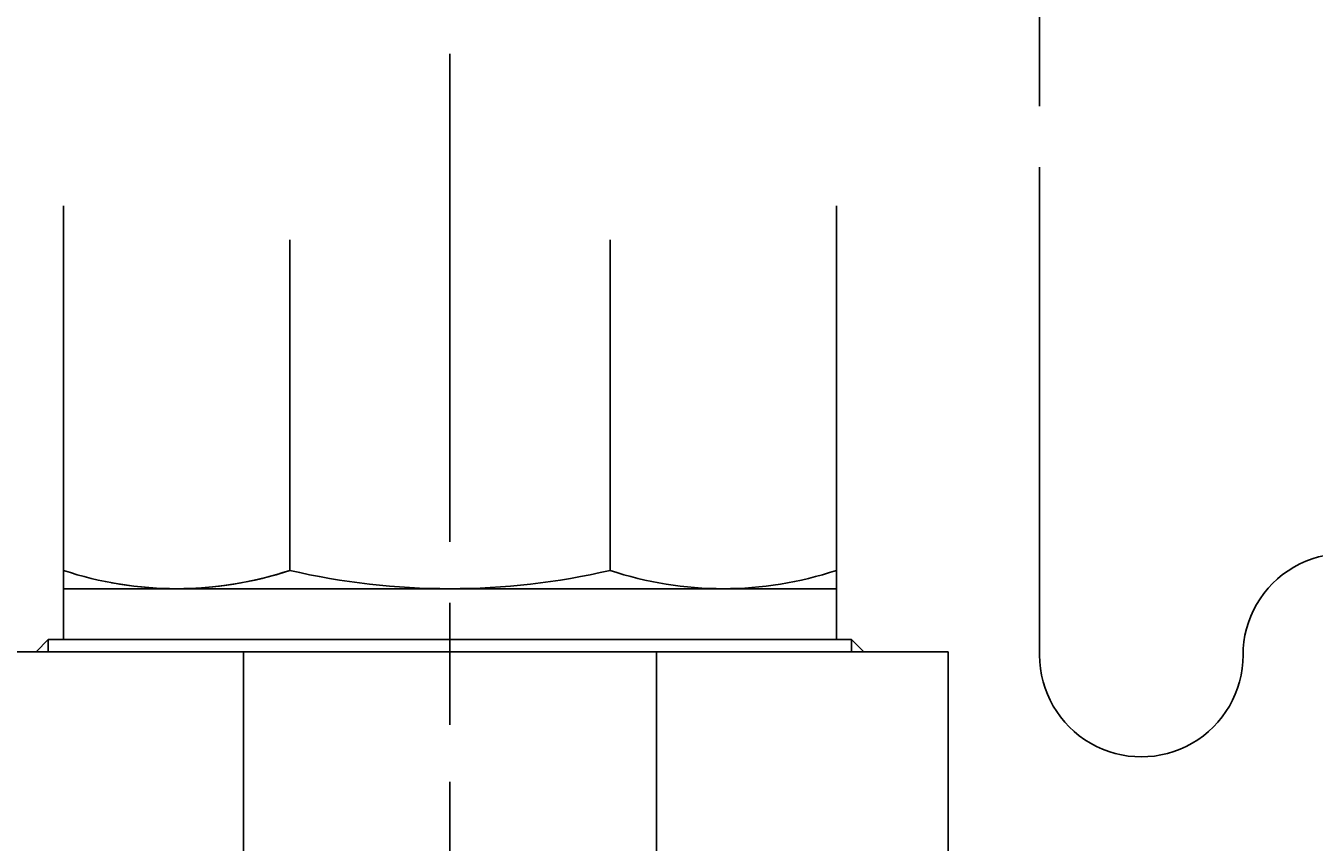
# Model space of a CAD drawing. Extents: x 0 to 939, y 0 to 604.
# Drawn here: x 409 to 472, y 241 to 281 of the extents above; entities that cross this region are included whole.
import ezdxf

# ---------------------------------------------------------------- set-up
doc = ezdxf.new("R2010")
doc.units = 0
doc.header["$LTSCALE"] = 2
doc.linetypes.add('AM_ISO08W050', pattern=[18, 12, -1.5, 3, -1.5])
doc.layers.get('0').update_dxf_attribs({"linetype": 'CONTINUOUS'})
doc.layers.get('DEFPOINTS').update_dxf_attribs({"linetype": 'CONTINUOUS'})
for name, color, linetype in [('AM_0', 7, 'CONTINUOUS'), ('AM_4', 3, 'CONTINUOUS'), ('AM_5', 3, 'CONTINUOUS'), ('AM_7', 4, 'AM_ISO08W050')]:
    doc.layers.add(name, color=color, linetype=linetype)
doc.styles.get("Standard").update_dxf_attribs({"font": 'isocp.shx', "bigfont": 'EXTFONT.SHX'})
doc.dimstyles.get("Standard").update_dxf_attribs({"dimtxt": 0.18, "dimasz": 0.18, "dimexe": 0.18, "dimexo": 0.0625, "dimgap": 0.09, "dimtad": 0, "dimtih": 1, "dimtoh": 1, "dimzin": 0, "dimcen": 0.09, "dimazin": 3, "dimtfac": 1, "dimtofl": 0, "dimtmove": 0, "dimatfit": 3})

# ---------------------------------------------------------------- blocks, each defined once
blk = doc.blocks.new('_OPEN30')
at = {"color": 0, "linetype": 'BYBLOCK'}
for p, q in [((-1, 0.268), (0, 0)), ((0, 0), (-1, -0.268)), ((0, 0), (-1, 0))]:
    blk.add_line(p, q, dxfattribs=at)
blk = doc.blocks.new('*U105')
at = {"layer": 'AM_5'}
blk.add_text('199', height=6.4, rotation=90, dxfattribs=at).set_placement((87.343, 272.967))
blk = doc.blocks.new('*D26')
at = {"layer": 'AM_5'}
for p, q in [((138.179, 378.888), (85.771, 378.888)), ((90.343, 373.888), (90.343, 184.688)), ((409.955, 179.688), (85.771, 179.688))]:
    blk.add_line(p, q, dxfattribs=at)
at = {"layer": 'DEFPOINTS', "color": 0}
for p in [(140.179, 378.888), (90.343, 179.688), (411.955, 179.688)]:
    blk.add_point(p, dxfattribs=at)
at = {"layer": 'AM_0'}
blk.add_blockref('*U105', (0, 0), dxfattribs=at)
at = {"layer": 'AM_5', "xscale": 5, "yscale": 5, "zscale": 5}
for p, rotation in [((90.343, 378.888), 90), ((90.343, 179.688), 270)]:
    blk.add_blockref('_OPEN30', p, dxfattribs=dict(at, rotation=rotation))
blk = doc.blocks.new('A$C00FC2898')
for p, q in [((-24.5, 0), (24.5, 0)), ((-10.15, 0), (-10.15, -17.335)), ((10.15, 0), (10.15, -17.335)), ((24.5, 0), (24.5, -18.5))]:
    blk.add_line(p, q)
at = {"layer": 'AM_7'}
blk.add_line((0, -39.4), (0, 1.686), dxfattribs=at)

msp = doc.modelspace()

# ---------------------------------------------------------------- linework, layer by layer
at = {"layer": 'AM_0'}
for p, q in [((410.435, 272.323), (410.435, 255.758)), ((410.435, 272.323), (410.435, 250.988)), ((448.435, 272.323), (448.435, 250.988)), ((421.565, 270.64), (421.565, 254.388)), ((421.565, 270.64), (421.565, 254.388)), ((437.305, 270.64), (437.305, 254.388)), ((410.435, 253.488), (429.435, 253.488)), ((413.128, 253.488), (429.435, 253.488)), ((448.435, 253.488), (429.435, 253.488)), ((409.685, 250.988), (409.085, 250.388)), ((409.685, 250.988), (429.435, 250.988)), ((449.185, 250.988), (429.435, 250.988)), ((449.185, 250.988), (449.785, 250.388))]:
    msp.add_line(p, q, dxfattribs=at)
for centre, radius, start, end in [((416, 271.143), 17.655, 251.62666, 288.37334), ((416, 271.143), 17.655, 259.55671, 288.37334), ((429.435, 288.348), 34.86, 256.95228, 270), ((429.435, 288.348), 34.86, 256.95228, 270), ((429.435, 288.348), 34.86, 270, 283.04772), ((442.87, 271.143), 17.655, 251.62666, 288.37334)]:
    msp.add_arc(centre, radius, start, end, dxfattribs=at)
at = {"layer": 'AM_4'}
for p, q in [((409.685, 250.988), (409.685, 250.388)), ((449.185, 250.988), (449.185, 250.388))]:
    msp.add_line(p, q, dxfattribs=at)
at = {"layer": 'AM_7'}
for p, q in [((458.426, 250.218), (458.426, 392.914)), ((429.435, 279.798), (429.435, 167.885)), ((429.435, 279.798), (429.435, 167.885))]:
    msp.add_line(p, q, dxfattribs=at)
for centre, start, end in [((473.426, 250.218), 0, 180.00001), ((463.426, 250.218), 179.99999, 0.00001)]:
    msp.add_arc(centre, 5, start, end, dxfattribs=at)

# ---------------------------------------------------------------- block references
at = {"layer": 'AM_0'}
msp.add_blockref('A$C00FC2898', (429.435, 250.388), dxfattribs=at)

# ---------------------------------------------------------------- dimensions: what is measured, and where the dimension line sits
at = {"layer": 'AM_5'}
dim = msp.add_linear_dim(base=(90.343, 179.688), p1=(140.179, 378.888), p2=(411.955, 179.688), angle=90, dimstyle='Standard', override={"dimscale": 2, "dimdec": 0}, dxfattribs=at)
dim.commit()
dim.dimension.update_dxf_attribs({"geometry": '*D26', "text_midpoint": (84.143, 279.288)})

doc.saveas('drawing.dxf')
